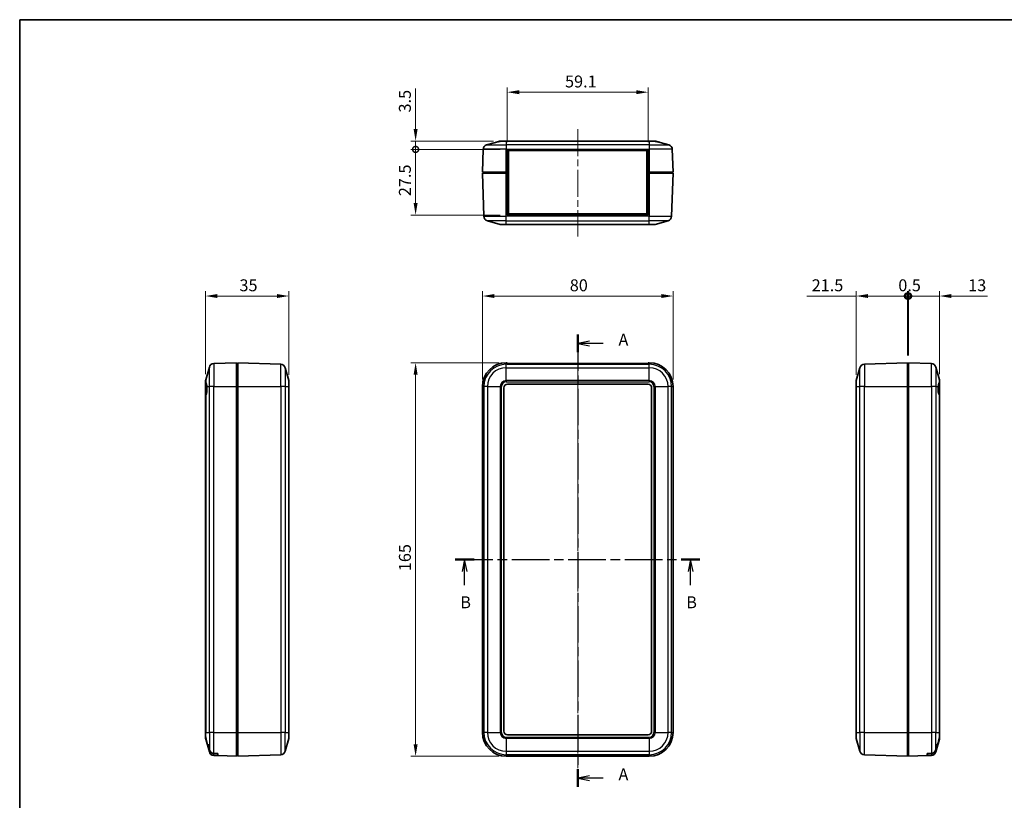
# Model space of a CAD drawing. Units: millimetres. Extents: x 0 to 5875, y 0 to 562.
# Drawn here: x 3208 to 3621, y 235 to 562 of the extents above; entities that cross this region are included whole.
import ezdxf

# ---------------------------------------------------------------- set-up
doc = ezdxf.new("R2010")
doc.units = ezdxf.units.MM
doc.header["$LTSCALE"] = 2
doc.linetypes.add('CHAIN', pattern=[0.3543, 0.2362, -0.0295, 0.0591, -0.0295])
doc.layers.get('Defpoints').update_dxf_attribs({"lineweight": 25})
for name, color, linetype, lineweight in [('Border (ISO)', 7, 'Continuous', 35), ('Dimension (ISO)', 7, 'Continuous', 18), ('Section Line (ISO)', 7, 'CHAIN', 25), ('Visible (ISO)', 7, 'Continuous', 35), ('Visible Narrow (ISO)', 7, 'Continuous', 25)]:
    doc.layers.add(name, color=color, linetype=linetype, lineweight=lineweight)
doc.layers.add('Centerline (ISO)', color=7, linetype='Continuous', lineweight=18, true_color=0x80ffff)
doc.styles.add('Note Text (TK)', font='txt')
doc.dimstyles.new('Default - Method 1b (TK)', dxfattribs={"dimscale": 2, "dimtxt": 2.5, "dimasz": 2.5, "dimexe": 1, "dimexo": 1.5, "dimgap": 1, "dimtad": 1, "dimtoh": 1, "dimrnd": 1e-08, "dimdsep": 46, "dimtxsty": 'Note Text (TK)', "dimcen": 0.09, "dimdle": 5, "dimclrd": 100, "dimclre": 100, "dimclrt": 7, "dimadec": 1, "dimazin": 1, "dimtfac": 1, "dimtmove": 0, "dimatfit": 3, "dimfxl": 0, "dimtolj": 1, "dimlwd": -1, "dimlwe": -1, "dimarcsym": 0})

# ---------------------------------------------------------------- blocks, each defined once
blk = doc.blocks.new('図面枠 tk図枠')
at = {"layer": 'Border (ISO)'}
for q in [(405.5, 289), (14.5, 8)]:
    blk.add_line((14.5, 289), q, dxfattribs=at)
blk = doc.blocks.new('2dTransSection4')
at = {"layer": 'Section Line (ISO)', "linetype": 'CHAIN', "ltscale": 16.078823}
blk.add_line((131.53, 222.96), (131.53, 128.12), dxfattribs=at)
at = {"layer": 'Section Line (ISO)', "linetype": 'Continuous', "lineweight": 50}
for p, q in [((131.53, 222.96), (131.53, 219.27)), ((131.53, 131.82), (131.53, 128.12))]:
    blk.add_line(p, q, dxfattribs=at)
at = {"layer": 'Section Line (ISO)', "linetype": 'Continuous'}
for p, q in [((134.03, 221.61), (131.53, 221.11)), ((134.03, 221.11), (131.53, 221.11)), ((131.53, 221.11), (134.03, 220.61)), ((136.86, 221.11), (134.03, 221.11)), ((134.03, 130.47), (131.53, 129.97)), ((134.03, 129.97), (131.53, 129.97)), ((131.53, 129.97), (134.03, 129.47)), ((136.86, 129.97), (134.03, 129.97))]:
    blk.add_line(p, q, dxfattribs=at)
at = {"layer": 'Section Line (ISO)', "char_height": 2.5, "attachment_point": 7, "style": 'Note Text (TK)'}
for insert in [(140.08, 219.87), (140.08, 128.72)]:
    blk.add_mtext('A', dxfattribs=dict(at, insert=insert))
blk = doc.blocks.new('2dTransSection5')
at = {"layer": 'Section Line (ISO)', "linetype": 'CHAIN', "ltscale": 16.721199}
blk.add_line((105.85, 175.8), (157.17, 175.8), dxfattribs=at)
at = {"layer": 'Section Line (ISO)', "linetype": 'Continuous', "lineweight": 50}
for p, q in [((105.85, 175.8), (109.78, 175.8)), ((153.25, 175.8), (157.17, 175.8))]:
    blk.add_line(p, q, dxfattribs=at)
at = {"layer": 'Section Line (ISO)', "linetype": 'Continuous'}
for p, q in [((107.82, 175.8), (107.32, 173.3)), ((107.82, 173.3), (107.82, 175.8)), ((108.32, 173.3), (107.82, 175.8)), ((155.21, 175.8), (154.71, 173.3)), ((155.21, 173.3), (155.21, 175.8)), ((155.71, 173.3), (155.21, 175.8)), ((107.82, 170.43), (107.82, 173.3)), ((155.21, 170.43), (155.21, 173.3))]:
    blk.add_line(p, q, dxfattribs=at)
at = {"layer": 'Section Line (ISO)', "char_height": 2.5, "attachment_point": 7, "style": 'Note Text (TK)'}
for insert in [(106.9, 164.8), (154.29, 164.8)]:
    blk.add_mtext('B', dxfattribs=dict(at, insert=insert))
blk = doc.blocks.new('*D111')
at = {"layer": 'Defpoints', "color": 0, "transparency": 16777216}
for p in [(3482.07, 446.11), (3402.07, 408.11), (3482.07, 408.11)]:
    blk.add_point(p, dxfattribs=at)
at = {"layer": 'Dimension (ISO)', "color": 100, "transparency": 16777216}
for p, q in [((3402.07, 411.11), (3402.07, 448.11)), ((3407.07, 446.11), (3477.07, 446.11)), ((3482.07, 411.11), (3482.07, 448.11))]:
    blk.add_line(p, q, dxfattribs=at)
for points in [[(3407.07, 446.94), (3407.07, 445.28), (3402.07, 446.11)], [(3477.07, 446.94), (3477.07, 445.28), (3482.07, 446.11)]]:
    blk.add_solid(points, dxfattribs=at)
at = {"layer": 'Dimension (ISO)', "color": 7, "transparency": 16777216, "insert": (3438.73, 450.61), "char_height": 5, "attachment_point": 4, "style": 'Note Text (TK)'}
blk.add_mtext('\\A1;80', dxfattribs=at)
blk = doc.blocks.new('*D112')
at = {"layer": 'Defpoints', "color": 0, "transparency": 16777216}
for p in [(3412.07, 418.11), (3374.07, 253.11), (3412.07, 253.11)]:
    blk.add_point(p, dxfattribs=at)
at = {"layer": 'Dimension (ISO)', "color": 100, "transparency": 16777216}
for p, q in [((3409.07, 418.11), (3372.07, 418.11)), ((3374.07, 413.11), (3374.07, 258.11)), ((3409.07, 253.11), (3372.07, 253.11))]:
    blk.add_line(p, q, dxfattribs=at)
for points in [[(3373.23, 413.11), (3374.9, 413.11), (3374.07, 418.11)], [(3373.23, 258.11), (3374.9, 258.11), (3374.07, 253.11)]]:
    blk.add_solid(points, dxfattribs=at)
at = {"layer": 'Dimension (ISO)', "color": 7, "transparency": 16777216, "insert": (3369.57, 330.72), "char_height": 5, "attachment_point": 4, "rotation": 90, "style": 'Note Text (TK)'}
blk.add_mtext('\\A1;165', dxfattribs=at)
blk = doc.blocks.new('*D113')
at = {"layer": 'Defpoints', "color": 0, "transparency": 16777216}
for p in [(3320.95, 446.11), (3285.95, 410.38), (3320.95, 410.08)]:
    blk.add_point(p, dxfattribs=at)
at = {"layer": 'Dimension (ISO)', "color": 100, "transparency": 16777216}
for p, q in [((3285.95, 413.38), (3285.95, 448.11)), ((3290.95, 446.11), (3315.95, 446.11)), ((3320.95, 413.08), (3320.95, 448.11))]:
    blk.add_line(p, q, dxfattribs=at)
for points in [[(3290.95, 446.94), (3290.95, 445.28), (3285.95, 446.11)], [(3315.95, 446.94), (3315.95, 445.28), (3320.95, 446.11)]]:
    blk.add_solid(points, dxfattribs=at)
at = {"layer": 'Dimension (ISO)', "color": 7, "transparency": 16777216, "insert": (3300.18, 450.61), "char_height": 5, "attachment_point": 4, "style": 'Note Text (TK)'}
blk.add_mtext('\\A1;35', dxfattribs=at)
blk = doc.blocks.new('*D114')
at = {"layer": 'Defpoints', "color": 0, "transparency": 16777216}
for p in [(3471.62, 531.59), (3412.52, 507.59), (3471.62, 507.59)]:
    blk.add_point(p, dxfattribs=at)
at = {"layer": 'Dimension (ISO)', "color": 100, "transparency": 16777216}
for p, q in [((3412.52, 510.59), (3412.52, 533.59)), ((3471.62, 510.59), (3471.62, 533.59)), ((3417.52, 531.59), (3466.62, 531.59))]:
    blk.add_line(p, q, dxfattribs=at)
for points in [[(3417.52, 532.43), (3417.52, 530.76), (3412.52, 531.59)], [(3466.62, 532.43), (3466.62, 530.76), (3471.62, 531.59)]]:
    blk.add_solid(points, dxfattribs=at)
at = {"layer": 'Dimension (ISO)', "color": 7, "transparency": 16777216, "insert": (3436.74, 536.09), "char_height": 5, "attachment_point": 4, "style": 'Note Text (TK)'}
blk.add_mtext('\\A1;59.1', dxfattribs=at)
blk = doc.blocks.new('_DotSmall')
at = {"color": 0, "linetype": 'ByBlock', "const_width": 0.5}
blk.add_lwpolyline([(-0.0625, 0, 1), (0.0625, 0, 1)], format="xyb", close=True, dxfattribs=at)
blk = doc.blocks.new('*D115')
at = {"layer": 'Defpoints', "color": 0, "transparency": 16777216}
for p in [(3412.52, 507.59), (3374.07, 480.09), (3412.52, 480.09)]:
    blk.add_point(p, dxfattribs=at)
at = {"layer": 'Dimension (ISO)', "color": 100, "transparency": 16777216}
for p, q in [((3409.52, 507.59), (3372.07, 507.59)), ((3374.07, 507.59), (3374.07, 485.09)), ((3409.52, 480.09), (3372.07, 480.09))]:
    blk.add_line(p, q, dxfattribs=at)
blk.add_solid([(3373.23, 485.09), (3374.9, 485.09), (3374.07, 480.09)], dxfattribs=at)
at = {"layer": 'Dimension (ISO)', "color": 100, "transparency": 16777216, "xscale": 5, "yscale": 5, "zscale": 5, "rotation": 90}
blk.add_blockref('_DotSmall', (3374.07, 507.59), dxfattribs=at)
at = {"layer": 'Dimension (ISO)', "color": 7, "transparency": 16777216, "insert": (3369.57, 488), "char_height": 5, "attachment_point": 4, "rotation": 90, "style": 'Note Text (TK)'}
blk.add_mtext('\\A1;27.5', dxfattribs=at)
blk = doc.blocks.new('*D116')
at = {"layer": 'Defpoints', "color": 0, "transparency": 16777216}
for p in [(3409.8, 511.09), (3374.07, 507.59), (3412.52, 507.59)]:
    blk.add_point(p, dxfattribs=at)
at = {"layer": 'Dimension (ISO)', "color": 100, "transparency": 16777216}
for p, q in [((3374.07, 516.09), (3374.07, 533.1)), ((3406.8, 511.09), (3372.07, 511.09)), ((3374.07, 507.59), (3374.07, 511.09)), ((3409.52, 507.59), (3372.07, 507.59)), ((3374.07, 507.59), (3374.07, 497.59))]:
    blk.add_line(p, q, dxfattribs=at)
blk.add_solid([(3373.23, 516.09), (3374.9, 516.09), (3374.07, 511.09)], dxfattribs=at)
at = {"layer": 'Dimension (ISO)', "color": 100, "transparency": 16777216, "xscale": 5, "yscale": 5, "zscale": 5, "rotation": 90}
blk.add_blockref('_DotSmall', (3374.07, 507.59), dxfattribs=at)
at = {"layer": 'Dimension (ISO)', "color": 7, "transparency": 16777216, "insert": (3369.57, 523.09), "char_height": 5, "attachment_point": 4, "rotation": 90, "style": 'Note Text (TK)'}
blk.add_mtext('\\A1;3.5', dxfattribs=at)
blk = doc.blocks.new('*D119')
at = {"layer": 'Defpoints', "color": 0, "transparency": 16777216}
for p in [(3580.34, 446.11), (3580.34, 418.11), (3558.84, 410.08)]:
    blk.add_point(p, dxfattribs=at)
at = {"layer": 'Dimension (ISO)', "color": 100, "transparency": 16777216}
for p, q in [((3558.84, 446.11), (3538.2, 446.11)), ((3558.84, 413.08), (3558.84, 448.11)), ((3580.34, 446.11), (3563.84, 446.11)), ((3580.34, 421.11), (3580.34, 448.11))]:
    blk.add_line(p, q, dxfattribs=at)
blk.add_solid([(3563.84, 446.94), (3563.84, 445.28), (3558.84, 446.11)], dxfattribs=at)
at = {"layer": 'Dimension (ISO)', "color": 100, "transparency": 16777216, "xscale": 5, "yscale": 5, "zscale": 5}
blk.add_blockref('_DotSmall', (3580.34, 446.11), dxfattribs=at)
at = {"layer": 'Dimension (ISO)', "color": 7, "transparency": 16777216, "insert": (3540.2, 450.61), "char_height": 5, "attachment_point": 4, "style": 'Note Text (TK)'}
blk.add_mtext('\\A1;21.5', dxfattribs=at)
blk = doc.blocks.new('*D120')
at = {"layer": 'Defpoints', "color": 0, "transparency": 16777216}
for p in [(3593.84, 446.11), (3580.84, 418.11), (3593.84, 410.38)]:
    blk.add_point(p, dxfattribs=at)
at = {"layer": 'Dimension (ISO)', "color": 100, "transparency": 16777216}
for p, q in [((3580.84, 446.11), (3575.84, 446.11)), ((3580.84, 421.11), (3580.84, 448.11)), ((3580.84, 446.11), (3593.84, 446.11)), ((3593.84, 413.38), (3593.84, 448.11)), ((3598.84, 446.11), (3613.98, 446.11))]:
    blk.add_line(p, q, dxfattribs=at)
blk.add_solid([(3598.84, 446.94), (3598.84, 445.28), (3593.84, 446.11)], dxfattribs=at)
at = {"layer": 'Dimension (ISO)', "color": 100, "transparency": 16777216, "xscale": 5, "yscale": 5, "zscale": 5}
blk.add_blockref('_DotSmall', (3580.84, 446.11), dxfattribs=at)
at = {"layer": 'Dimension (ISO)', "color": 7, "transparency": 16777216, "insert": (3605.84, 450.61), "char_height": 5, "attachment_point": 4, "style": 'Note Text (TK)'}
blk.add_mtext('\\A1;13', dxfattribs=at)
blk = doc.blocks.new('*D121')
at = {"layer": 'Defpoints', "color": 0, "transparency": 16777216}
for p in [(3580.84, 446.11), (3580.34, 418.11), (3580.84, 418.11)]:
    blk.add_point(p, dxfattribs=at)
at = {"layer": 'Dimension (ISO)', "color": 100, "transparency": 16777216}
for p, q in [((3580.34, 446.11), (3575.34, 446.11)), ((3580.34, 421.11), (3580.34, 448.11)), ((3580.34, 446.11), (3580.84, 446.11)), ((3580.84, 421.11), (3580.84, 448.11)), ((3580.84, 446.11), (3585.84, 446.11))]:
    blk.add_line(p, q, dxfattribs=at)
at = {"layer": 'Dimension (ISO)', "color": 100, "transparency": 16777216, "xscale": 5, "yscale": 5, "zscale": 5}
blk.add_blockref('_DotSmall', (3580.34, 446.11), dxfattribs=at)
at = {"layer": 'Dimension (ISO)', "color": 100, "transparency": 16777216, "xscale": 5, "yscale": 5, "zscale": 5, "rotation": 180}
blk.add_blockref('_DotSmall', (3580.84, 446.11), dxfattribs=at)
at = {"layer": 'Dimension (ISO)', "color": 7, "transparency": 16777216, "insert": (3576.53, 450.61), "char_height": 5, "attachment_point": 4, "style": 'Note Text (TK)'}
blk.add_mtext('\\A1;0.5', dxfattribs=at)

msp = doc.modelspace()

# ---------------------------------------------------------------- linework, layer by layer
at = {"layer": 'Centerline (ISO)', "linetype": 'CHAIN', "ltscale": 23.990969}
for p, q in [((3442.0661, 516.0921), (3442.0661, 471.0921)), ((3442.0661, 422.7766), (3442.0661, 248.1083))]:
    msp.add_line(p, q, dxfattribs=at)
at = {"layer": 'Visible (ISO)'}
for p, q in [((3407.5581, 510.5374), (3403.854, 509.4902)), ((3407.5581, 510.5374), (3409.2532, 511.0167)), ((3409.7974, 511.0921), (3410.5211, 511.0921)), ((3410.5211, 511.0921), (3412.0661, 511.0921)), ((3472.0661, 511.0921), (3412.0661, 511.0921)), ((3472.0661, 511.0921), (3473.6111, 511.0921)), ((3473.6111, 511.0921), (3474.3348, 511.0921)), ((3474.879, 511.0167), (3476.5741, 510.5374)), ((3480.2782, 509.4902), (3476.5741, 510.5374)), ((3402.3994, 507.6354), (3402.0661, 498.0921)), ((3412.5161, 498.0921), (3412.5161, 507.5921)), ((3412.5161, 507.5921), (3471.6161, 507.5921)), ((3413.0161, 507.0921), (3471.1161, 507.0921)), ((3413.0161, 480.5921), (3413.0161, 507.0921)), ((3471.1161, 507.0921), (3471.1161, 480.5921)), ((3471.6161, 507.5921), (3471.6161, 498.0921)), ((3482.0661, 498.0921), (3481.7328, 507.6354)), ((3412.0661, 498.0921), (3402.0661, 498.0921)), ((3402.0661, 497.5921), (3412.0661, 497.5921)), ((3402.0661, 497.5921), (3402.6962, 479.5488)), ((3403.3661, 498.0921), (3403.3661, 497.5921)), ((3412.0661, 498.0921), (3412.5161, 498.0921)), ((3412.5161, 497.5921), (3412.0661, 497.5921)), ((3412.5161, 498.0921), (3412.5161, 497.5921)), ((3412.5161, 480.0921), (3412.5161, 497.5921)), ((3471.6161, 498.0921), (3471.6161, 497.5921)), ((3471.6161, 498.0921), (3472.0661, 498.0921)), ((3471.6161, 497.5921), (3471.6161, 480.0921)), ((3472.0661, 497.5921), (3471.6161, 497.5921)), ((3482.0661, 498.0921), (3472.0661, 498.0921)), ((3472.0661, 497.5921), (3482.0661, 497.5921)), ((3480.7661, 498.0921), (3480.7661, 497.5921)), ((3481.436, 479.5488), (3482.0661, 497.5921)), ((3471.6161, 480.0921), (3412.5161, 480.0921)), ((3471.1161, 480.5921), (3413.0161, 480.5921)), ((3404.1509, 477.694), (3409.5501, 476.1676)), ((3412.0661, 476.0921), (3410.0942, 476.0921)), ((3412.0661, 476.0921), (3472.0661, 476.0921)), ((3474.038, 476.0921), (3472.0661, 476.0921)), ((3474.5821, 476.1676), (3479.9814, 477.694)), ((3298.9497, 418.1083), (3289.4064, 417.7751)), ((3298.9497, 418.1083), (3298.9497, 408.1083)), ((3299.4497, 417.5083), (3298.9497, 417.5083)), ((3299.4497, 408.1083), (3299.4497, 418.1083)), ((3317.4931, 417.4783), (3299.4497, 418.1083)), ((3412.5161, 418.1083), (3412.0661, 418.1083)), ((3412.5161, 417.4972), (3412.5161, 418.1083)), ((3412.5161, 417.7766), (3471.6161, 417.7766)), ((3471.6161, 417.4972), (3412.5161, 417.4972)), ((3471.6161, 418.1083), (3471.6161, 417.4972)), ((3472.0661, 418.1083), (3471.6161, 418.1083)), ((3580.3447, 418.1083), (3562.3013, 417.4783)), ((3580.3447, 418.1083), (3580.3447, 408.1083)), ((3580.8447, 417.5083), (3580.3447, 417.5083)), ((3580.8447, 408.1083), (3580.8447, 418.1083)), ((3590.388, 417.7751), (3580.8447, 418.1083)), ((3286.0252, 410.9212), (3287.5516, 416.3204)), ((3298.9497, 416.8083), (3299.4497, 416.8083)), ((3320.8743, 410.6244), (3319.3478, 416.0236)), ((3558.9201, 410.6244), (3560.4466, 416.0236)), ((3580.8447, 416.8083), (3580.3447, 416.8083)), ((3593.7692, 410.9212), (3592.2428, 416.3204)), ((3285.9497, 409.7697), (3285.9497, 410.3771)), ((3285.9497, 404.4218), (3285.9497, 409.7697)), ((3320.9497, 410.0803), (3320.9497, 408.1083)), ((3412.5661, 409.1083), (3471.5661, 409.1083)), ((3558.8447, 408.1083), (3558.8447, 410.0803)), ((3593.8447, 410.3771), (3593.8447, 409.7697)), ((3593.8447, 409.7697), (3593.8447, 404.4218)), ((3298.9497, 408.1083), (3298.9497, 263.1083)), ((3299.4497, 408.1083), (3299.4497, 263.1083)), ((3320.9497, 263.1083), (3320.9497, 408.1083)), ((3402.0661, 408.1083), (3402.0661, 263.1083)), ((3411.0661, 263.6083), (3411.0661, 407.6083)), ((3473.0661, 407.6083), (3473.0661, 263.6083)), ((3482.0661, 408.1083), (3482.0661, 263.1083)), ((3558.8447, 408.1083), (3558.8447, 263.1083)), ((3580.3447, 408.1083), (3580.3447, 263.1083)), ((3580.8447, 408.1083), (3580.8447, 263.1083)), ((3285.9497, 404.4218), (3285.9497, 263.1083)), ((3593.8447, 263.1083), (3593.8447, 404.4218)), ((3285.9497, 263.1083), (3285.9497, 261.9487)), ((3285.9497, 261.215), (3285.9497, 261.9487)), ((3285.9497, 261.215), (3285.9497, 260.8396)), ((3286.0252, 260.2955), (3287.5516, 254.8963)), ((3298.9497, 253.1083), (3298.9497, 263.1083)), ((3299.4497, 263.1083), (3299.4497, 253.1083)), ((3320.8743, 260.5923), (3319.3478, 255.1931)), ((3320.9497, 261.1364), (3320.9497, 263.1083)), ((3471.5661, 262.1083), (3412.5661, 262.1083)), ((3558.8447, 263.1083), (3558.8447, 261.1364)), ((3558.9201, 260.5923), (3560.4466, 255.1931)), ((3580.3447, 253.1083), (3580.3447, 263.1083)), ((3580.8447, 263.1083), (3580.8447, 253.1083)), ((3593.7692, 260.2955), (3592.2428, 254.8963)), ((3593.8447, 261.9487), (3593.8447, 263.1083)), ((3593.8447, 261.9487), (3593.8447, 261.215)), ((3593.8447, 260.8396), (3593.8447, 261.215)), ((3287.0592, 257.9083), (3287.0761, 257.9083)), ((3592.7352, 257.9083), (3592.7183, 257.9083)), ((3291.0497, 253.3842), (3289.4064, 253.4416)), ((3291.0497, 254.1788), (3291.0497, 254.2226)), ((3291.0497, 253.3842), (3291.0497, 254.1788)), ((3291.1497, 253.3807), (3291.1497, 254.2188)), ((3298.9497, 253.1083), (3291.1497, 253.3807)), ((3298.9497, 254.4083), (3299.4497, 254.4083)), ((3317.4931, 253.7384), (3299.4497, 253.1083)), ((3472.0661, 253.1083), (3412.0661, 253.1083)), ((3580.3447, 253.1083), (3562.3013, 253.7384)), ((3580.8447, 254.4083), (3580.3447, 254.4083)), ((3588.6447, 253.3807), (3580.8447, 253.1083)), ((3588.6447, 254.2188), (3588.6447, 253.3807)), ((3588.7447, 254.2226), (3588.7447, 254.1788)), ((3588.7447, 254.1788), (3588.7447, 253.3842)), ((3590.388, 253.4416), (3588.7447, 253.3842))]:
    msp.add_line(p, q, dxfattribs=at)
for centre, radius, start, end in [((3404.3981, 507.5656), 2, 105.786719, 178), ((3479.7341, 507.5656), 2, 2, 74.213281), ((3404.695, 479.6186), 2, 182, 254.213281), ((3479.4372, 479.6186), 2, 285.786719, 358), ((3410.0942, 478.0921), 2, 254.213281, 270), ((3474.038, 478.0921), 2, 270, 285.786719), ((3289.4762, 415.7763), 2, 92, 164.213281), ((3317.4233, 415.4795), 2, 15.786719, 88), ((3412.0661, 408.1083), 10, 90, 180), ((3472.0661, 408.1083), 10, 0, 90), ((3562.3711, 415.4795), 2, 92, 164.213281), ((3590.3182, 415.7763), 2, 15.786719, 88), ((3287.9497, 410.3771), 2, 164.213281, 180), ((3318.9497, 410.0803), 2, 0, 15.786719), ((3412.5661, 407.6083), 1.5, 90, 180), ((3471.5661, 407.6083), 1.5, 0, 90), ((3560.8447, 410.0803), 2, 164.213281, 180), ((3591.8447, 410.3771), 2, 0, 15.786719), ((3287.9497, 260.8396), 2, 180, 195.786719), ((3318.9497, 261.1364), 2, 344.213281, 0), ((3412.0661, 263.1083), 10, 180, 270), ((3412.5661, 263.6083), 1.5, 180, 270), ((3471.5661, 263.6083), 1.5, 270, 0), ((3472.0661, 263.1083), 10, 270, 0), ((3560.8447, 261.1364), 2, 180, 195.786719), ((3591.8447, 260.8396), 2, 344.213281, 0), ((3289.4762, 255.4404), 2, 195.786719, 268), ((3317.4233, 255.7372), 2, 272, 344.213281), ((3562.3711, 255.7372), 2, 195.786719, 268), ((3590.3182, 255.4404), 2, 272, 344.213281)]:
    msp.add_arc(centre, radius, start, end, dxfattribs=at)
for centre, start_param, end_param in [((3285.7954, 407.1083), 3.44739502, 5.0917967), ((3593.999, 407.1083), 1.19138861, 2.83579028)]:
    msp.add_ellipse(centre, major_axis=(0, 2.7), ratio=0.28272114, start_param=start_param, end_param=end_param, dxfattribs=at)
for points, knots in [([(3409.8164, 511.0167), (3409.7269, 510.9979), (3409.6373, 510.9792), (3409.2665, 510.9028), (3408.9932, 510.848), (3408.5014, 510.7487), (3408.2487, 510.6974), (3407.832, 510.6073), (3407.6674, 510.5683), (3407.5581, 510.5374)], [0.055954141, 0.055954141, 0.055954141, 0.055954141, 0.081680563, 0.081680563, 0.163361127, 0.163361127, 0.252919965, 0.252919965, 0.34178904, 0.34178904, 0.34178904, 0.34178904]), ([(3410.5211, 511.0921), (3410.5204, 511.0921), (3410.5197, 511.0921), (3410.2849, 511.092), (3410.048, 511.0654), (3409.8164, 511.0167)], [-0.0715128774, -0.0715128774, -0.0715128774, -0.0715128774, -0.0712995502, -0.0712995502, 0, 0, 0, 0]), ([(3476.5741, 510.5374), (3476.4648, 510.5683), (3476.3002, 510.6073), (3475.8835, 510.6974), (3475.6308, 510.7487), (3475.1391, 510.848), (3474.8657, 510.9028), (3474.4949, 510.9792), (3474.4053, 510.9979), (3474.3159, 511.0167)], [1.30417337, 1.30417337, 1.30417337, 1.30417337, 1.393042445, 1.393042445, 1.482601283, 1.482601283, 1.564281847, 1.564281847, 1.590008269, 1.590008269, 1.590008269, 1.590008269]), ([(3285.9497, 409.7697), (3285.9497, 409.7698), (3285.9497, 409.77), (3285.9499, 409.8099), (3285.9764, 409.8183), (3286.0252, 409.7968)], [-0.0715128774, -0.0715128774, -0.0715128774, -0.0715128774, -0.0712995502, -0.0712995502, 0, 0, 0, 0]), ([(3286.0252, 409.7968), (3286.044, 409.7885), (3286.0626, 409.7756), (3286.1391, 409.7032), (3286.1939, 409.6005), (3286.2931, 409.3283), (3286.3445, 409.13), (3286.4345, 408.6568), (3286.4735, 408.3823), (3286.5044, 408.1083)], [0.055954141, 0.055954141, 0.055954141, 0.055954141, 0.081680563, 0.081680563, 0.163361127, 0.163361127, 0.252919965, 0.252919965, 0.34178904, 0.34178904, 0.34178904, 0.34178904]), ([(3593.29, 408.1083), (3593.3209, 408.3823), (3593.3599, 408.6568), (3593.4499, 409.13), (3593.5012, 409.3283), (3593.6005, 409.6005), (3593.6553, 409.7032), (3593.7318, 409.7756), (3593.7504, 409.7885), (3593.7692, 409.7968)], [1.30417337, 1.30417337, 1.30417337, 1.30417337, 1.393042445, 1.393042445, 1.482601283, 1.482601283, 1.564281847, 1.564281847, 1.590008269, 1.590008269, 1.590008269, 1.590008269]), ([(3285.9497, 261.9487), (3285.9497, 261.739), (3285.9589, 261.5084), (3286.0003, 261.2144), (3286.0117, 261.1473), (3286.0252, 261.0811)], [0.1087530421, 0.1087530421, 0.1087530421, 0.1087530421, 0.171676509, 0.171676509, 0.1904117188, 0.1904117188, 0.1904117188, 0.1904117188]), ([(3593.7692, 261.0811), (3593.7827, 261.1473), (3593.7941, 261.2144), (3593.8355, 261.5084), (3593.8447, 261.739), (3593.8447, 261.9487)], [-0.1904117188, -0.1904117188, -0.1904117188, -0.1904117188, -0.171676509, -0.171676509, -0.1087530421, -0.1087530421, -0.1087530421, -0.1087530421]), ([(3287.5516, 255.9086), (3287.5772, 255.8055), (3287.6091, 255.7059), (3287.7419, 255.3638), (3287.9109, 255.0893), (3288.2668, 254.7124), (3288.5106, 254.5381), (3288.9371, 254.3524), (3289.1846, 254.2939), (3289.4064, 254.2855)], [1.040309742, 1.040309742, 1.040309742, 1.040309742, 1.069819938, 1.069819938, 1.150403348, 1.150403348, 1.225341832, 1.225341832, 1.289957465, 1.289957465, 1.289957465, 1.289957465]), ([(3287.5516, 255.8547), (3287.577, 255.7531), (3287.6085, 255.6551), (3287.7407, 255.3157), (3287.9095, 255.0428), (3288.265, 254.6674), (3288.509, 254.4936), (3288.936, 254.3082), (3289.1841, 254.2498), (3289.4064, 254.2414)], [1.033446091, 1.033446091, 1.033446091, 1.033446091, 1.062517909, 1.062517909, 1.14272953, 1.14272953, 1.217623379, 1.217623379, 1.282381411, 1.282381411, 1.282381411, 1.282381411]), ([(3590.388, 254.2855), (3590.6098, 254.2939), (3590.8573, 254.3524), (3591.2838, 254.5381), (3591.5276, 254.7124), (3591.8835, 255.0893), (3592.0525, 255.3638), (3592.1853, 255.7059), (3592.2172, 255.8055), (3592.2428, 255.9086)], [0.006872729, 0.006872729, 0.006872729, 0.006872729, 0.071488362, 0.071488362, 0.146426846, 0.146426846, 0.227010256, 0.227010256, 0.256520451, 0.256520451, 0.256520451, 0.256520451]), ([(3590.388, 254.2414), (3590.6103, 254.2498), (3590.8583, 254.3082), (3591.2853, 254.4936), (3591.5293, 254.6674), (3591.8849, 255.0428), (3592.0536, 255.3157), (3592.1858, 255.6551), (3592.2174, 255.7531), (3592.2428, 255.8547)], [0.006872824, 0.006872824, 0.006872824, 0.006872824, 0.071630855, 0.071630855, 0.146524704, 0.146524704, 0.226736325, 0.226736325, 0.255808143, 0.255808143, 0.255808143, 0.255808143])]:
    msp.add_open_spline(points, degree=3, knots=knots, dxfattribs=at)
for points in [[(3409.2532, 511.0167), (3409.4294, 511.0665), (3409.6147, 511.0921), (3409.7974, 511.0921)], [(3474.3159, 511.0167), (3474.0835, 511.0656), (3473.8458, 511.0921), (3473.6111, 511.0921)], [(3474.3348, 511.0921), (3474.5175, 511.0921), (3474.7029, 511.0665), (3474.879, 511.0167)], [(3593.7692, 409.7968), (3593.8181, 409.8184), (3593.8447, 409.8099), (3593.8447, 409.7697)], [(3286.0252, 404.5336), (3285.9754, 404.478), (3285.9497, 404.44), (3285.9497, 404.4218)], [(3593.8447, 404.4218), (3593.8447, 404.44), (3593.819, 404.478), (3593.7692, 404.5336)], [(3285.9748, 260.8467), (3285.9572, 260.9725), (3285.9497, 261.0983), (3285.9497, 261.215)], [(3286.0252, 260.5885), (3286.0038, 260.6727), (3285.9869, 260.7597), (3285.9748, 260.8467)], [(3593.8196, 260.8467), (3593.8075, 260.7597), (3593.7906, 260.6727), (3593.7692, 260.5885)], [(3593.8447, 261.215), (3593.8447, 261.0983), (3593.8372, 260.9725), (3593.8196, 260.8467)]]:
    msp.add_open_spline(points, degree=3, dxfattribs=at)
for points, weights in [([(3286.0252, 261.0811), (3286.2335, 260.0588), (3286.7472, 258.1083)], [1, 1.11918075502, 1.08712091196]), ([(3286.4497, 258.9788), (3286.1861, 259.9532), (3286.0252, 260.5885)], [1, 1.02652097092, 1]), ([(3593.0472, 258.1083), (3593.5609, 260.0588), (3593.7692, 261.0811)], [1.08712091196, 1.11918075502, 1]), ([(3593.7692, 260.5885), (3593.6083, 259.9532), (3593.3447, 258.9788)], [1, 1.02652097091, 1]), ([(3286.7419, 257.9083), (3286.5791, 258.5008), (3286.4497, 258.9788)], [1.05309136475, 1.06411722863, 1.0620614688]), ([(3287.0314, 258.1083), (3287.2446, 257.1473), (3287.5516, 255.9086)], [1.17826600642, 1.09804129281, 1]), ([(3287.0592, 257.9083), (3287.2648, 257.0033), (3287.5516, 255.8547)], [1.16879146573, 1.09184019755, 1]), ([(3592.2428, 255.9086), (3592.5498, 257.1473), (3592.763, 258.1083)], [1, 1.09804129281, 1.17826600642]), ([(3592.2428, 255.8547), (3592.5296, 257.0033), (3592.7352, 257.9083)], [1, 1.09184019755, 1.16879146573]), ([(3593.3447, 258.9788), (3593.2153, 258.5008), (3593.0524, 257.9083)], [1.0620614688, 1.06411722863, 1.05309136475]), ([(3289.4064, 254.2855), (3290.2748, 254.2522), (3291.1497, 254.2188)], [1, 1.0000059065, 1]), ([(3289.4064, 254.2414), (3290.2252, 254.2102), (3291.0497, 254.1788)], [1, 1.00000519693, 1]), ([(3588.6447, 254.2188), (3589.5196, 254.2522), (3590.388, 254.2855)], [1, 1.00000590889, 1]), ([(3588.7447, 254.1788), (3589.5692, 254.2102), (3590.388, 254.2414)], [1, 1.00000520104, 1])]:
    msp.add_rational_spline(points, weights, degree=2, dxfattribs=at)
at = {"layer": 'Visible Narrow (ISO)'}
for p, q in [((3403.854, 509.4902), (3412.0661, 509.4902)), ((3412.0661, 511.0167), (3409.8164, 511.0167)), ((3412.0661, 511.0167), (3412.0661, 511.0921)), ((3412.0661, 511.0167), (3412.0661, 509.4902)), ((3412.0661, 511.0167), (3472.0661, 511.0167)), ((3472.0661, 509.4902), (3412.0661, 509.4902)), ((3412.0661, 509.4902), (3412.0661, 507.6354)), ((3472.0661, 511.0167), (3472.0661, 511.0921)), ((3472.0661, 511.0167), (3472.0661, 509.4902)), ((3474.3159, 511.0167), (3472.0661, 511.0167)), ((3472.0661, 509.4902), (3480.2782, 509.4902)), ((3472.0661, 509.4902), (3472.0661, 507.6354)), ((3412.0661, 507.6354), (3402.3994, 507.6354)), ((3412.0661, 507.6354), (3472.0661, 507.6354)), ((3412.0661, 498.0921), (3412.0661, 507.6354)), ((3481.7328, 507.6354), (3472.0661, 507.6354)), ((3472.0661, 507.6354), (3472.0661, 498.0921)), ((3412.0661, 498.0921), (3412.0661, 497.5921)), ((3412.0661, 479.5488), (3412.0661, 497.5921)), ((3472.0661, 498.0921), (3472.0661, 497.5921)), ((3472.0661, 497.5921), (3472.0661, 479.5488)), ((3402.6962, 479.5488), (3412.0661, 479.5488)), ((3472.0661, 479.5488), (3412.0661, 479.5488)), ((3412.0661, 477.694), (3412.0661, 479.5488)), ((3472.0661, 479.5488), (3481.436, 479.5488)), ((3472.0661, 477.694), (3472.0661, 479.5488)), ((3412.0661, 477.694), (3404.1509, 477.694)), ((3409.5501, 476.1676), (3412.0661, 476.1676)), ((3412.0661, 477.694), (3472.0661, 477.694)), ((3412.0661, 476.1676), (3412.0661, 477.694)), ((3412.0661, 476.1676), (3412.0661, 476.0921)), ((3472.0661, 476.1676), (3412.0661, 476.1676)), ((3479.9814, 477.694), (3472.0661, 477.694)), ((3472.0661, 476.1676), (3472.0661, 477.694)), ((3472.0661, 476.1676), (3472.0661, 476.0921)), ((3472.0661, 476.1676), (3474.5821, 476.1676)), ((3289.4064, 417.7751), (3289.4064, 408.1083)), ((3317.4931, 408.1083), (3317.4931, 417.4783)), ((3412.0661, 417.4783), (3412.0661, 418.1083)), ((3472.0661, 417.4783), (3412.0661, 417.4783)), ((3412.0661, 416.0236), (3412.0661, 417.4783)), ((3472.0661, 418.1083), (3472.0661, 417.4783)), ((3472.0661, 416.0236), (3472.0661, 417.4783)), ((3562.3013, 417.4783), (3562.3013, 408.1083)), ((3590.388, 408.1083), (3590.388, 417.7751)), ((3287.5516, 408.1083), (3287.5516, 416.3204)), ((3319.3478, 416.0236), (3319.3478, 408.1083)), ((3412.0661, 416.0236), (3472.0661, 416.0236)), ((3412.0661, 410.6244), (3412.0661, 416.0236)), ((3472.0661, 410.6244), (3472.0661, 416.0236)), ((3560.4466, 408.1083), (3560.4466, 416.0236)), ((3592.2428, 416.3204), (3592.2428, 408.1083)), ((3286.0252, 410.9212), (3286.0252, 409.7968)), ((3320.8743, 408.1083), (3320.8743, 410.6244)), ((3412.0661, 410.6244), (3412.0661, 410.0803)), ((3472.0661, 410.6244), (3412.0661, 410.6244)), ((3412.0661, 410.0803), (3472.0661, 410.0803)), ((3472.0661, 410.6244), (3472.0661, 410.0803)), ((3558.9201, 410.6244), (3558.9201, 408.1083)), ((3593.7692, 409.7968), (3593.7692, 410.9212)), ((3286.5044, 408.1083), (3287.5516, 408.1083)), ((3287.5516, 263.1083), (3287.5516, 408.1083)), ((3289.4064, 408.1083), (3287.5516, 408.1083)), ((3289.4064, 263.1083), (3289.4064, 408.1083)), ((3289.4064, 408.1083), (3298.9497, 408.1083)), ((3298.9497, 408.1083), (3299.4497, 408.1083)), ((3299.4497, 408.1083), (3317.4931, 408.1083)), ((3319.3478, 408.1083), (3317.4931, 408.1083)), ((3317.4931, 408.1083), (3317.4931, 263.1083)), ((3319.3478, 408.1083), (3319.3478, 263.1083)), ((3319.3478, 408.1083), (3320.8743, 408.1083)), ((3320.8743, 408.1083), (3320.9497, 408.1083)), ((3320.8743, 408.1083), (3320.8743, 263.1083)), ((3402.0661, 408.1083), (3402.6962, 408.1083)), ((3404.1509, 408.1083), (3402.6962, 408.1083)), ((3402.6962, 408.1083), (3402.6962, 263.1083)), ((3404.1509, 408.1083), (3404.1509, 263.1083)), ((3404.1509, 408.1083), (3409.5501, 408.1083)), ((3409.5501, 408.1083), (3410.0942, 408.1083)), ((3409.5501, 408.1083), (3409.5501, 263.1083)), ((3410.0942, 263.1083), (3410.0942, 408.1083)), ((3474.5821, 408.1083), (3474.038, 408.1083)), ((3474.038, 408.1083), (3474.038, 263.1083)), ((3474.5821, 408.1083), (3474.5821, 263.1083)), ((3474.5821, 408.1083), (3479.9814, 408.1083)), ((3479.9814, 263.1083), (3479.9814, 408.1083)), ((3481.436, 408.1083), (3479.9814, 408.1083)), ((3481.436, 408.1083), (3482.0661, 408.1083)), ((3481.436, 263.1083), (3481.436, 408.1083)), ((3558.9201, 408.1083), (3558.8447, 408.1083)), ((3558.9201, 408.1083), (3558.9201, 263.1083)), ((3558.9201, 408.1083), (3560.4466, 408.1083)), ((3560.4466, 263.1083), (3560.4466, 408.1083)), ((3562.3013, 408.1083), (3560.4466, 408.1083)), ((3562.3013, 408.1083), (3580.3447, 408.1083)), ((3562.3013, 263.1083), (3562.3013, 408.1083)), ((3580.8447, 408.1083), (3580.3447, 408.1083)), ((3580.8447, 408.1083), (3590.388, 408.1083)), ((3592.2428, 408.1083), (3590.388, 408.1083)), ((3590.388, 408.1083), (3590.388, 263.1083)), ((3592.2428, 408.1083), (3592.2428, 263.1083)), ((3592.2428, 408.1083), (3593.29, 408.1083)), ((3286.0252, 404.5336), (3286.0252, 263.1083)), ((3593.7692, 404.5336), (3593.7692, 263.1083)), ((3286.0252, 263.1083), (3285.9497, 263.1083)), ((3286.0252, 263.1083), (3287.5516, 263.1083)), ((3286.0252, 261.0811), (3286.0252, 263.1083)), ((3286.0252, 260.2955), (3286.0252, 260.5885)), ((3287.5516, 263.1083), (3287.5516, 255.9086)), ((3289.4064, 263.1083), (3287.5516, 263.1083)), ((3289.4064, 254.2855), (3289.4064, 263.1083)), ((3289.4064, 263.1083), (3298.9497, 263.1083)), ((3298.9497, 263.1083), (3299.4497, 263.1083)), ((3299.4497, 263.1083), (3317.4931, 263.1083)), ((3319.3478, 263.1083), (3317.4931, 263.1083)), ((3317.4931, 263.1083), (3317.4931, 253.7384)), ((3319.3478, 255.1931), (3319.3478, 263.1083)), ((3319.3478, 263.1083), (3320.8743, 263.1083)), ((3320.8743, 263.1083), (3320.9497, 263.1083)), ((3320.8743, 263.1083), (3320.8743, 260.5923)), ((3402.0661, 263.1083), (3402.6962, 263.1083)), ((3404.1509, 263.1083), (3402.6962, 263.1083)), ((3404.1509, 263.1083), (3409.5501, 263.1083)), ((3409.5501, 263.1083), (3410.0942, 263.1083)), ((3412.0661, 260.5923), (3412.0661, 261.1364)), ((3412.0661, 261.1364), (3472.0661, 261.1364)), ((3472.0661, 260.5923), (3412.0661, 260.5923)), ((3412.0661, 260.5923), (3412.0661, 255.1931)), ((3472.0661, 260.5923), (3472.0661, 261.1364)), ((3472.0661, 260.5923), (3472.0661, 255.1931)), ((3474.5821, 263.1083), (3474.038, 263.1083)), ((3474.5821, 263.1083), (3479.9814, 263.1083)), ((3481.436, 263.1083), (3479.9814, 263.1083)), ((3481.436, 263.1083), (3482.0661, 263.1083)), ((3558.9201, 263.1083), (3558.8447, 263.1083)), ((3558.9201, 260.5923), (3558.9201, 263.1083)), ((3558.9201, 263.1083), (3560.4466, 263.1083)), ((3562.3013, 263.1083), (3560.4466, 263.1083)), ((3560.4466, 263.1083), (3560.4466, 255.1931)), ((3562.3013, 253.7384), (3562.3013, 263.1083)), ((3562.3013, 263.1083), (3580.3447, 263.1083)), ((3580.8447, 263.1083), (3580.3447, 263.1083)), ((3580.8447, 263.1083), (3590.388, 263.1083)), ((3590.388, 263.1083), (3590.388, 254.2855)), ((3592.2428, 263.1083), (3590.388, 263.1083)), ((3592.2428, 255.9086), (3592.2428, 263.1083)), ((3592.2428, 263.1083), (3593.7692, 263.1083)), ((3593.7692, 263.1083), (3593.7692, 261.0811)), ((3593.7692, 263.1083), (3593.8447, 263.1083)), ((3593.7692, 260.5885), (3593.7692, 260.2955)), ((3287.5516, 255.8547), (3287.5516, 254.8963)), ((3289.4064, 253.4416), (3289.4064, 254.2414)), ((3412.0661, 255.1931), (3412.0661, 253.7384)), ((3412.0661, 255.1931), (3472.0661, 255.1931)), ((3472.0661, 253.7384), (3412.0661, 253.7384)), ((3412.0661, 253.7384), (3412.0661, 253.1083)), ((3472.0661, 255.1931), (3472.0661, 253.7384)), ((3472.0661, 253.1083), (3472.0661, 253.7384)), ((3590.388, 254.2414), (3590.388, 253.4416)), ((3592.2428, 254.8963), (3592.2428, 255.8547))]:
    msp.add_line(p, q, dxfattribs=at)
for centre, radius, start, end in [((3412.0661, 408.1083), 9.3699, 90, 180), ((3472.0661, 408.1083), 9.3699, 0, 90), ((3412.0661, 408.1083), 7.9152, 90, 180), ((3472.0661, 408.1083), 7.9152, 0, 90), ((3412.0661, 408.1083), 2.516, 90, 180), ((3412.0661, 408.1083), 1.9719, 90, 180), ((3472.0661, 408.1083), 2.516, 0, 90), ((3472.0661, 408.1083), 1.9719, 0, 90), ((3412.0661, 263.1083), 9.3699, 180, 270), ((3412.0661, 263.1083), 7.9152, 180, 270), ((3412.0661, 263.1083), 2.516, 180, 270), ((3412.0661, 263.1083), 1.9719, 180, 270), ((3472.0661, 263.1083), 7.9152, 270, 0), ((3472.0661, 263.1083), 9.3699, 270, 0), ((3472.0661, 263.1083), 1.9719, 270, 0), ((3472.0661, 263.1083), 2.516, 270, 0)]:
    msp.add_arc(centre, radius, start, end, dxfattribs=at)

# ---------------------------------------------------------------- block references
at = {"xscale": 2, "yscale": 2, "zscale": 2}
msp.add_blockref('図面枠 tk図枠', (3179, -16), dxfattribs=at)
at = {"layer": 'Section Line (ISO)', "xscale": 2, "yscale": 2, "zscale": 2}
for name in ['2dTransSection4', '2dTransSection5']:
    msp.add_blockref(name, (3179, -16), dxfattribs=at)

# ---------------------------------------------------------------- dimensions: what is measured, and where the dimension line sits
at = {"layer": 'Dimension (ISO)', "color": 100, "true_color": 0x00ff3f}
for base, p1, p2, angle, override, picture, middle in [((3471.6161, 531.5921), (3412.5161, 507.5921), (3471.6161, 507.5921), 180, {"dimgap": 1, "dimtoh": 0, "dimdec": 2, "dimtol": 0, "dimlim": 0, "dimtp": 0, "dimtm": 0, "dimtdec": 2, "dimtofl": 0, "dimatfit": 1}, '*D114', (3442.0661, 531.5921)), ((3374.0661, 507.5921), (3409.7974, 511.0921), (3412.5161, 507.5921), 90, {"dimgap": 1, "dimtoh": 0, "dimdec": 2, "dimblk2": 'DotSmall', "dimsah": 1, "dimdle": 0, "dimtol": 0, "dimlim": 0, "dimtp": 0, "dimtm": 0, "dimtdec": 2, "dimtofl": 1, "dimatfit": 1}, '*D116', (3374.0661, 527.0978)), ((3374.0661, 480.0921), (3412.5161, 507.5921), (3412.5161, 480.0921), 90, {"dimgap": 1, "dimtoh": 0, "dimdec": 2, "dimblk1": 'DotSmall', "dimsah": 1, "dimdle": 0, "dimtol": 0, "dimlim": 0, "dimtp": 0, "dimtm": 0, "dimtdec": 2, "dimtofl": 0, "dimatfit": 1}, '*D115', (3374.0661, 493.8221)), ((3320.9497, 446.1083), (3285.9497, 410.3771), (3320.9497, 410.0803), 180, {"dimgap": 1, "dimtoh": 0, "dimdec": 2, "dimtol": 0, "dimlim": 0, "dimtp": 0, "dimtm": 0, "dimtdec": 2, "dimtofl": 0, "dimatfit": 1}, '*D113', (3303.4497, 446.1083)), ((3482.0661, 446.1083), (3402.0661, 408.1083), (3482.0661, 408.1083), 180, {"dimgap": 1, "dimtoh": 0, "dimdec": 2, "dimtol": 0, "dimlim": 0, "dimtp": 0, "dimtm": 0, "dimtdec": 2, "dimtofl": 0, "dimatfit": 1}, '*D111', (3442.0661, 446.1083)), ((3580.3447, 446.1083), (3558.8447, 410.0803), (3580.3447, 418.1083), 180, {"dimgap": 1, "dimtoh": 0, "dimdec": 2, "dimblk2": 'DotSmall', "dimsah": 1, "dimdle": 0, "dimtol": 0, "dimlim": 0, "dimtp": 0, "dimtm": 0, "dimtdec": 2, "dimtofl": 0, "dimatfit": 2}, '*D119', (3546.0208, 446.1083)), ((3580.8447, 446.1083), (3580.3447, 418.1083), (3580.8447, 418.1083), 180, {"dimgap": 1, "dimtoh": 0, "dimdec": 2, "dimblk1": 'DotSmall', "dimblk2": 'DotSmall', "dimsah": 1, "dimdle": 0, "dimtol": 0, "dimlim": 0, "dimtp": 0, "dimtm": 0, "dimtdec": 2, "dimtofl": 1, "dimatfit": 1}, '*D121', (3580.5947, 446.1083)), ((3593.8447, 446.1083), (3580.8447, 418.1083), (3593.8447, 410.3771), 180, {"dimgap": 1, "dimtoh": 0, "dimdec": 2, "dimblk1": 'DotSmall', "dimsah": 1, "dimdle": 0, "dimtol": 0, "dimlim": 0, "dimtp": 0, "dimtm": 0, "dimtdec": 2, "dimtofl": 1, "dimatfit": 1}, '*D120', (3608.9128, 446.1083)), ((3374.0661, 253.1083), (3412.0661, 418.1083), (3412.0661, 253.1083), 90, {"dimgap": 1, "dimtoh": 0, "dimdec": 2, "dimtol": 0, "dimlim": 0, "dimtp": 0, "dimtm": 0, "dimtdec": 2, "dimtofl": 0, "dimatfit": 1}, '*D112', (3374.0661, 335.6083))]:
    dim = msp.add_linear_dim(base=base, p1=p1, p2=p2, angle=angle, dimstyle='Default - Method 1b (TK)', override=override, dxfattribs=at)
    dim.commit()
    dim.dimension.update_dxf_attribs({"geometry": picture, "text_midpoint": middle, "dimtype": 160})

doc.saveas('drawing.dxf')
